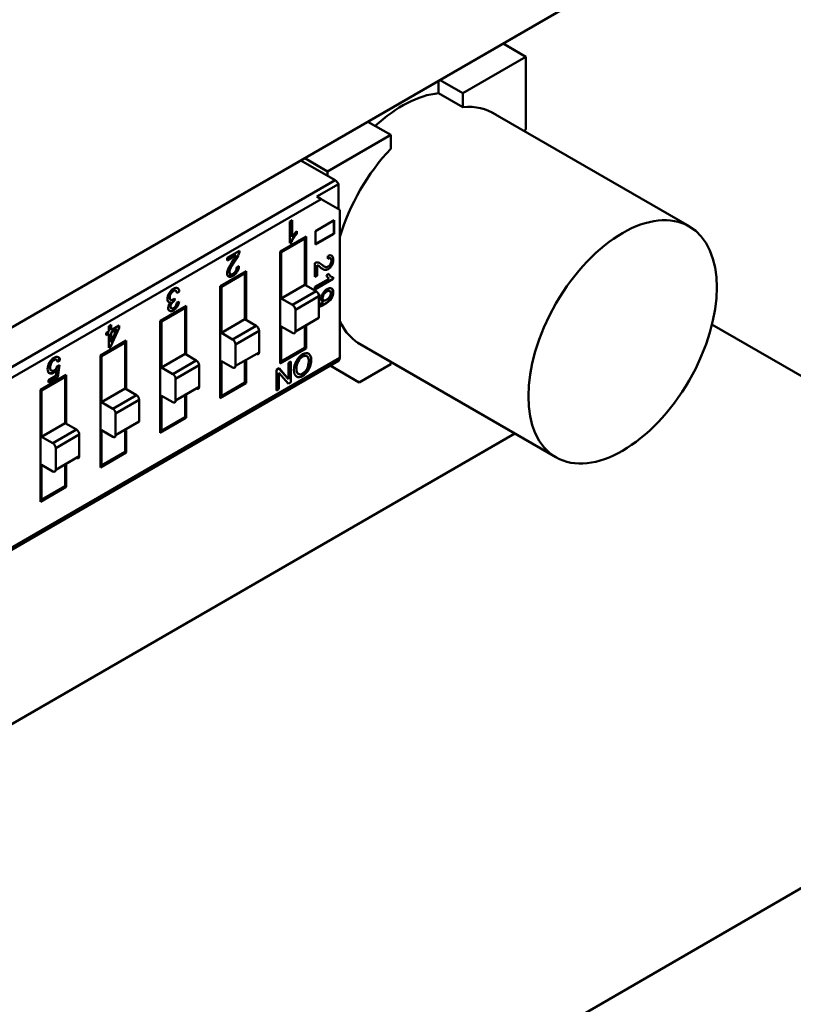
# Model space of a CAD drawing. Units: inches. Extents: x 2.2 to 96.8, y 1.1 to 75.4.
# Drawn here: x 34 to 34.9, y 63.8 to 65 of the extents above; entities that cross this region are included whole.
import ezdxf

# ---------------------------------------------------------------- set-up
doc = ezdxf.new("R2010")
doc.units = ezdxf.units.IN
doc.header["$LTSCALE"] = 4.5
doc.header["$MEASUREMENT"] = 0
doc.layers.add('Visible (ANSI)', color=7, linetype='Continuous', lineweight=50)

msp = doc.modelspace()

# ---------------------------------------------------------------- linework, layer by layer
at = {"layer": 'Visible (ANSI)'}
for p, q in [((34.8902, 65.1355), (33.888, 64.5568)), ((34.6204, 64.9483), (34.5932, 64.964)), ((34.5932, 64.964), (34.6204, 64.9483)), ((34.6204, 64.9483), (34.545, 64.9048)), ((34.6204, 64.9483), (34.545, 64.9048)), ((34.6204, 64.8613), (34.6204, 64.9483)), ((34.6204, 64.8613), (34.6204, 64.9483)), ((34.5158, 64.9193), (34.5158, 64.9049)), ((34.5158, 64.9049), (34.5158, 64.9193)), ((34.545, 64.9048), (34.5178, 64.9205)), ((34.5178, 64.9205), (34.545, 64.9048)), ((34.545, 64.8881), (34.5158, 64.9049)), ((34.545, 64.8881), (34.5158, 64.9049)), ((34.545, 64.9048), (34.545, 64.8881)), ((34.545, 64.9048), (34.545, 64.8881)), ((34.5786, 64.8825), (34.8152, 64.746)), ((34.4589, 64.855), (34.4317, 64.8707)), ((34.4317, 64.8707), (34.4589, 64.855)), ((34.4589, 64.855), (34.3835, 64.8115)), ((34.4589, 64.855), (34.3835, 64.8115)), ((34.4589, 64.8383), (34.4589, 64.855)), ((34.4589, 64.8383), (34.4589, 64.855)), ((34.6179, 64.8598), (34.6204, 64.8613)), ((34.6179, 64.8598), (34.6204, 64.8613)), ((34.3925, 64.8011), (34.3518, 64.8246)), ((34.3925, 64.8011), (34.3518, 64.8246)), ((34.3835, 64.8115), (34.3563, 64.8272)), ((34.3835, 64.8115), (34.3835, 64.8063)), ((33.7805, 64.4477), (34.3925, 64.8011)), ((33.7805, 64.4477), (34.3925, 64.8011)), ((34.3967, 64.7964), (34.3708, 64.7815)), ((34.3967, 64.7964), (34.3708, 64.7815)), ((34.3967, 64.7665), (34.3967, 64.7964)), ((34.3967, 64.7665), (34.3967, 64.7964)), ((34.3708, 64.7815), (34.3759, 64.7785)), ((34.3759, 64.7785), (33.7861, 64.438)), ((34.3759, 64.7785), (33.7861, 64.438)), ((34.3981, 64.7657), (34.3759, 64.7785)), ((34.3981, 64.5891), (34.3981, 64.7657)), ((34.3981, 64.5891), (34.3981, 64.7657)), ((34.3387, 64.7517), (34.3414, 64.7533)), ((34.3387, 64.726), (34.3387, 64.7517)), ((34.3408, 64.753), (34.3408, 64.7336)), ((34.3414, 64.7533), (34.3414, 64.7333)), ((34.3692, 64.7403), (34.3914, 64.7532)), ((34.3909, 64.7529), (34.3909, 64.7375)), ((34.3914, 64.7532), (34.3914, 64.7372)), ((34.3463, 64.7396), (34.3463, 64.7375)), ((34.3468, 64.7402), (34.3468, 64.7372)), ((34.3692, 64.7243), (34.3692, 64.7403)), ((34.3909, 64.7375), (34.3692, 64.725)), ((34.3914, 64.7372), (34.3692, 64.7243)), ((34.3269, 64.7159), (34.3579, 64.7338)), ((34.3565, 64.7314), (34.3283, 64.7151)), ((34.3399, 64.7273), (34.3387, 64.7266)), ((34.3404, 64.727), (34.3387, 64.726)), ((34.3565, 64.6764), (34.3565, 64.7314)), ((34.3579, 64.7338), (34.3579, 64.6756)), ((34.2638, 64.7085), (34.2784, 64.7169)), ((34.2747, 64.7117), (34.2638, 64.7054)), ((34.3283, 64.7151), (34.3269, 64.7159)), ((34.3269, 64.5823), (34.3269, 64.7159)), ((34.3269, 64.5823), (34.3269, 64.7159)), ((34.3283, 64.7151), (34.3283, 64.6601)), ((34.3283, 64.7151), (34.3283, 64.6601)), ((34.2638, 64.7054), (34.2638, 64.7085)), ((34.3685, 64.6856), (34.3685, 64.7022)), ((34.3711, 64.6995), (34.3711, 64.6871)), ((34.3838, 64.7073), (34.3841, 64.7107)), ((34.3864, 64.7082), (34.387, 64.7079)), ((34.2554, 64.6746), (34.2864, 64.6925)), ((34.2554, 64.6746), (34.2864, 64.6925)), ((34.285, 64.6901), (34.2568, 64.6738)), ((34.2687, 64.6887), (34.2649, 64.6865)), ((34.2687, 64.6887), (34.2649, 64.6865)), ((34.2767, 64.6933), (34.2729, 64.6912)), ((34.2767, 64.6933), (34.2729, 64.6912)), ((34.2751, 64.6971), (34.2779, 64.6983)), ((34.2794, 64.6885), (34.2794, 64.6869)), ((34.2794, 64.6885), (34.2794, 64.6869)), ((34.285, 64.6901), (34.2836, 64.6909)), ((34.285, 64.6351), (34.285, 64.6901)), ((34.285, 64.6351), (34.285, 64.6901)), ((34.2864, 64.6925), (34.2864, 64.6343)), ((34.3823, 64.6879), (34.3849, 64.6894)), ((34.3283, 64.6601), (34.3565, 64.6764)), ((34.3283, 64.6601), (34.3565, 64.6764)), ((34.37, 64.6686), (34.3565, 64.6764)), ((34.3711, 64.6871), (34.3685, 64.6856)), ((34.3685, 64.6737), (34.3855, 64.6835)), ((34.3904, 64.6832), (34.3685, 64.6706)), ((34.3904, 64.6852), (34.3904, 64.6832)), ((34.1965, 64.6656), (34.1959, 64.6659)), ((34.2025, 64.6693), (34.2019, 64.6696)), ((34.2066, 64.6684), (34.2039, 64.6664)), ((34.2568, 64.6738), (34.2554, 64.6746)), ((34.2554, 64.541), (34.2554, 64.6746)), ((34.2568, 64.6738), (34.2568, 64.6188)), ((34.2568, 64.6738), (34.2568, 64.6188)), ((34.37, 64.6686), (34.3418, 64.6523)), ((34.37, 64.6686), (34.3418, 64.6523)), ((34.3685, 64.6706), (34.3685, 64.6737)), ((34.373, 64.6648), (34.3731, 64.6644)), ((34.3735, 64.6652), (34.3738, 64.6623)), ((34.1964, 64.6583), (34.1958, 64.6586)), ((34.1958, 64.6586), (34.1964, 64.6583)), ((34.2013, 64.6601), (34.201, 64.6572)), ((34.2036, 64.6551), (34.2063, 64.6561)), ((34.3283, 64.6601), (34.3418, 64.6523)), ((34.3283, 64.6601), (34.3418, 64.6523)), ((34.3733, 64.6628), (34.3452, 64.6465)), ((34.3733, 64.6628), (34.3452, 64.6465)), ((34.3733, 64.637), (34.3733, 64.6628)), ((34.1839, 64.6333), (34.2149, 64.6512)), ((34.2135, 64.6488), (34.1853, 64.6325)), ((34.2079, 64.6472), (34.2079, 64.6456)), ((34.2135, 64.6488), (34.2121, 64.6496)), ((34.2135, 64.5938), (34.2135, 64.6488)), ((34.2135, 64.5938), (34.2135, 64.6488)), ((34.2149, 64.6512), (34.2149, 64.593)), ((34.2864, 64.6498), (34.285, 64.649)), ((34.3452, 64.6465), (34.3452, 64.6207)), ((34.3452, 64.6465), (34.3452, 64.6207)), ((34.1853, 64.6325), (34.1839, 64.6333)), ((34.1839, 64.4997), (34.1839, 64.6333)), ((34.1853, 64.6325), (34.1853, 64.5776)), ((34.1853, 64.6325), (34.1853, 64.5776)), ((34.2568, 64.6188), (34.285, 64.6351)), ((34.2568, 64.6188), (34.285, 64.6351)), ((34.2985, 64.6273), (34.285, 64.6351)), ((34.2985, 64.6273), (34.285, 64.6351)), ((34.3733, 64.637), (34.3452, 64.6207)), ((34.8424, 64.629), (35.478, 64.2621)), ((34.1194, 64.619), (34.1224, 64.6207)), ((34.1194, 64.6161), (34.1194, 64.619)), ((34.1219, 64.6181), (34.1194, 64.6167)), ((34.1224, 64.6178), (34.1194, 64.6161)), ((34.1224, 64.6178), (34.1194, 64.6161)), ((34.1224, 64.6178), (34.1219, 64.6181)), ((34.1224, 64.6269), (34.1252, 64.6284)), ((34.1224, 64.6207), (34.1224, 64.6269)), ((34.1224, 64.6011), (34.1224, 64.6178)), ((34.1348, 64.625), (34.1247, 64.6024)), ((34.1252, 64.6284), (34.1252, 64.6223)), ((34.1252, 64.6223), (34.1348, 64.6279)), ((34.1321, 64.6234), (34.1252, 64.6077)), ((34.1252, 64.6194), (34.1321, 64.6234)), ((34.1252, 64.6077), (34.1252, 64.6194)), ((34.1348, 64.6279), (34.1348, 64.625)), ((34.2568, 64.6188), (34.2703, 64.6111)), ((34.2568, 64.6188), (34.2703, 64.6111)), ((34.2985, 64.6273), (34.2703, 64.6111)), ((34.2985, 64.6273), (34.2703, 64.6111)), ((34.3018, 64.6215), (34.2736, 64.6052)), ((34.3018, 64.6215), (34.2736, 64.6052)), ((34.3018, 64.5957), (34.3018, 64.6215)), ((34.3018, 64.5957), (34.3018, 64.6215)), ((34.3283, 64.6266), (34.3283, 64.5847)), ((34.3418, 64.6188), (34.3283, 64.6266)), ((34.3283, 64.6266), (34.3283, 64.5847)), ((34.3565, 64.601), (34.3565, 64.6273)), ((34.3579, 64.6281), (34.3579, 64.6002)), ((34.1124, 64.5921), (34.1433, 64.6099)), ((34.142, 64.6075), (34.1138, 64.5913)), ((34.1378, 64.6051), (34.1378, 64.6067)), ((34.142, 64.5525), (34.142, 64.6075)), ((34.1433, 64.6099), (34.1433, 64.5517)), ((34.1433, 64.6099), (34.1433, 64.5517)), ((34.2149, 64.6086), (34.2135, 64.6077)), ((34.3579, 64.6059), (34.3565, 64.6067)), ((34.3579, 64.6059), (34.3565, 64.6067)), ((34.4196, 64.6071), (34.6562, 64.4705)), ((34.1241, 64.6028), (34.1224, 64.6018)), ((34.1247, 64.6024), (34.1224, 64.6011)), ((34.1247, 64.6024), (34.1224, 64.6011)), ((34.1247, 64.6024), (34.1241, 64.6028)), ((34.1853, 64.5776), (34.2135, 64.5938)), ((34.1853, 64.5776), (34.2135, 64.5938)), ((34.2269, 64.586), (34.2135, 64.5938)), ((34.2269, 64.586), (34.2135, 64.5938)), ((34.2736, 64.6052), (34.2736, 64.5795)), ((34.2736, 64.6052), (34.2736, 64.5795)), ((34.3018, 64.5957), (34.2736, 64.5795)), ((34.3579, 64.6002), (34.3269, 64.5823)), ((34.3283, 64.5847), (34.3565, 64.601)), ((33.7845, 64.2322), (34.3965, 64.5855)), ((34.3981, 64.5891), (33.8083, 64.2486)), ((34.3981, 64.5891), (33.8083, 64.2486)), ((34.0642, 64.5861), (34.0613, 64.5842)), ((34.0642, 64.5861), (34.0636, 64.5864)), ((34.1138, 64.5913), (34.1124, 64.5921)), ((34.1124, 64.4585), (34.1124, 64.5921)), ((34.1138, 64.5913), (34.1138, 64.5363)), ((34.1138, 64.5913), (34.1138, 64.5363)), ((34.2269, 64.586), (34.1988, 64.5698)), ((34.2269, 64.586), (34.1988, 64.5698)), ((34.2568, 64.5853), (34.2568, 64.5434)), ((34.2703, 64.5775), (34.2568, 64.5853)), ((34.2568, 64.5853), (34.2568, 64.5434)), ((34.285, 64.5597), (34.285, 64.586)), ((34.285, 64.5597), (34.285, 64.586)), ((34.2864, 64.5868), (34.2864, 64.5589)), ((34.3283, 64.5847), (34.3269, 64.5855)), ((34.337, 64.5833), (34.3397, 64.5848)), ((34.337, 64.5637), (34.337, 64.5833)), ((34.3397, 64.5848), (34.3397, 64.56)), ((34.3532, 64.5909), (34.3538, 64.5906)), ((34.3582, 64.5915), (34.3583, 64.5914)), ((34.4589, 64.5844), (34.4589, 64.5816)), ((34.0594, 64.5678), (34.0606, 64.5753)), ((34.06, 64.5756), (34.0606, 64.5753)), ((34.0612, 64.5793), (34.0637, 64.5804)), ((34.0637, 64.5804), (34.0616, 64.566)), ((34.1853, 64.5776), (34.1988, 64.5698)), ((34.1853, 64.5776), (34.1988, 64.5698)), ((34.2303, 64.5802), (34.2021, 64.5639)), ((34.2303, 64.5802), (34.2021, 64.5639)), ((34.2303, 64.5544), (34.2303, 64.5802)), ((34.2303, 64.5544), (34.2303, 64.5802)), ((34.3228, 64.575), (34.3257, 64.5767)), ((34.3228, 64.5502), (34.3228, 64.575)), ((34.3255, 64.5766), (34.3364, 64.564)), ((34.3255, 64.5714), (34.3255, 64.5517)), ((34.3368, 64.5583), (34.3255, 64.5714)), ((34.3257, 64.5767), (34.337, 64.5637)), ((34.3257, 64.5767), (34.337, 64.5636)), ((34.4212, 64.5598), (34.3866, 64.5798)), ((34.4212, 64.5598), (34.4589, 64.5816)), ((34.4589, 64.5816), (34.4212, 64.5598)), ((34.0409, 64.5508), (34.0718, 64.5687)), ((34.0409, 64.5508), (34.0718, 64.5687)), ((34.0705, 64.5663), (34.0423, 64.55)), ((34.0506, 64.5627), (34.0594, 64.5678)), ((34.0616, 64.566), (34.0506, 64.5597)), ((34.0506, 64.5597), (34.0506, 64.5627)), ((34.0621, 64.5695), (34.0594, 64.5679)), ((34.0621, 64.5695), (34.0594, 64.5679)), ((34.0649, 64.5646), (34.0649, 64.563)), ((34.0649, 64.5646), (34.0649, 64.563)), ((34.0705, 64.5663), (34.0691, 64.5671)), ((34.0705, 64.5113), (34.0705, 64.5663)), ((34.0705, 64.5113), (34.0705, 64.5663)), ((34.0718, 64.5687), (34.0718, 64.5105)), ((34.2021, 64.5639), (34.2021, 64.5382)), ((34.2021, 64.5639), (34.2021, 64.5382)), ((34.2864, 64.5589), (34.2554, 64.541)), ((34.2568, 64.5434), (34.285, 64.5597)), ((34.3364, 64.564), (34.337, 64.5637)), ((34.3397, 64.56), (34.3368, 64.5583)), ((34.0423, 64.55), (34.0409, 64.5508)), ((34.0409, 64.4172), (34.0409, 64.5508)), ((34.0423, 64.55), (34.0423, 64.495)), ((34.0423, 64.55), (34.0423, 64.495)), ((34.1138, 64.5363), (34.142, 64.5525)), ((34.1138, 64.5363), (34.142, 64.5525)), ((34.1554, 64.5448), (34.142, 64.5525)), ((34.2303, 64.5544), (34.2021, 64.5382)), ((34.3255, 64.5517), (34.3228, 64.5502)), ((34.1138, 64.5363), (34.1273, 64.5285)), ((34.1138, 64.5363), (34.1273, 64.5285)), ((34.1554, 64.5448), (34.1273, 64.5285)), ((34.1554, 64.5448), (34.1273, 64.5285)), ((34.1588, 64.5389), (34.1306, 64.5226)), ((34.1588, 64.5389), (34.1306, 64.5226)), ((34.1588, 64.5132), (34.1588, 64.5389)), ((34.1853, 64.544), (34.1853, 64.5022)), ((34.1988, 64.5362), (34.1853, 64.544)), ((34.1853, 64.544), (34.1853, 64.5022)), ((34.2135, 64.5184), (34.2135, 64.5447)), ((34.2135, 64.5184), (34.2135, 64.5447)), ((34.2149, 64.5455), (34.2149, 64.5176)), ((34.2568, 64.5434), (34.2554, 64.5442)), ((34.0718, 64.526), (34.0705, 64.5252)), ((34.1306, 64.5226), (34.1306, 64.4969)), ((34.1306, 64.5226), (34.1306, 64.4969)), ((34.1588, 64.5132), (34.1306, 64.4969)), ((34.2149, 64.5176), (34.1839, 64.4997)), ((34.2149, 64.5176), (34.1839, 64.4997)), ((34.1853, 64.5022), (34.2135, 64.5184)), ((34.2149, 64.5176), (34.2135, 64.5184)), ((34.0423, 64.495), (34.0705, 64.5113)), ((34.0423, 64.495), (34.0705, 64.5113)), ((34.0839, 64.5035), (34.0558, 64.4872)), ((34.0839, 64.5035), (34.0558, 64.4872)), ((34.0839, 64.5035), (34.0705, 64.5113)), ((34.0839, 64.5035), (34.0705, 64.5113)), ((34.1138, 64.5027), (34.1138, 64.4609)), ((34.1273, 64.4949), (34.1138, 64.5027)), ((34.1138, 64.5027), (34.1138, 64.4609)), ((34.142, 64.4771), (34.142, 64.5018)), ((34.1433, 64.5026), (34.1433, 64.4763)), ((34.1433, 64.5026), (34.1433, 64.4763)), ((34.1853, 64.5022), (34.1839, 64.503)), ((33.3758, 63.7881), (34.607, 64.4989)), ((34.0423, 64.495), (34.0558, 64.4872)), ((34.0423, 64.495), (34.0558, 64.4872)), ((34.0873, 64.4976), (34.0591, 64.4814)), ((34.0873, 64.4976), (34.0591, 64.4814)), ((34.0873, 64.4719), (34.0873, 64.4976)), ((34.0873, 64.4719), (34.0873, 64.4976)), ((34.0591, 64.4814), (34.0591, 64.4556)), ((34.0591, 64.4814), (34.0591, 64.4556)), ((34.1433, 64.4763), (34.1124, 64.4585)), ((34.1138, 64.4609), (34.142, 64.4771)), ((34.1433, 64.4763), (34.142, 64.4771)), ((34.0873, 64.4719), (34.0591, 64.4556)), ((34.0423, 64.4614), (34.0423, 64.4196)), ((34.0558, 64.4537), (34.0423, 64.4614)), ((34.0423, 64.4614), (34.0423, 64.4196)), ((34.0705, 64.4359), (34.0705, 64.4621)), ((34.0705, 64.4359), (34.0705, 64.4621)), ((34.0718, 64.4629), (34.0718, 64.4351)), ((34.1138, 64.4609), (34.1124, 64.4617)), ((34.0718, 64.4351), (34.0409, 64.4172)), ((34.0423, 64.4196), (34.0705, 64.4359)), ((34.0423, 64.4196), (34.0705, 64.4359)), ((34.0409, 64.4204), (34.0423, 64.4196)), ((34.0409, 64.4204), (34.0423, 64.4196)), ((34.0165, 63.4182), (35.478, 64.2621))]:
    msp.add_line(p, q, dxfattribs=at)
for centre, major_axis, ratio, start_param, end_param in [((34.4728, 64.76), (0.0795, 0.1377), 0.57735, 0.391102, 1.077097), ((34.502, 64.7432), (0.0796, 0.1378), 0.57735, 6.247731, 6.67581), ((34.502, 64.7432), (0.0796, 0.1378), 0.57735, 6.247731, 6.67581), ((34.502, 64.7432), (0.0796, 0.1378), 0.57735, 1.178172, 1.960829), ((34.502, 64.7432), (0.0796, 0.1378), 0.57735, 1.178172, 1.960829), ((34.3925, 64.7946), (-0.00398, 0.0069), 0.57735, 4.645519, 5.497787), ((34.3925, 64.7946), (-0.00398, 0.0069), 0.57735, 4.645519, 5.497787), ((34.352, 64.7256), (0.0119, 0.0206), 0.57735, 1.473481, 1.517221), ((34.3526, 64.7253), (0.0119, 0.0206), 0.57735, 1.135435, 1.517221), ((34.2639, 64.7138), (-0.0092, -0.0159), 0.57735, 1.410967, 1.76755), ((34.2571, 64.7181), (-0.0179, -0.031), 0.57735, 1.42652, 1.698161), ((34.2717, 64.7133), (0.00476, 0.00824), 0.57735, 4.86291, 5.467959), ((34.3839, 64.703), (0.00464, 0.00804), 0.57735, 6.228206, 7.03658), ((34.2919, 64.6861), (-0.0224, -0.0388), 0.57735, 4.597564, 4.767268), ((34.3683, 64.6945), (0.00468, 0.0081), 0.57735, 0.150521, 0.75557), ((34.364, 64.6831), (0.009, 0.0156), 0.57735, 6.123356, 6.479939), ((34.357, 64.6714), (0.0176, 0.0305), 0.57735, 6.138909, 6.41055), ((34.4014, 64.7366), (-0.022, -0.0382), 0.57735, 6.16836, 6.338064), ((34.2712, 64.6947), (-0.00472, -0.00818), 0.57735, 1.515817, 2.324191), ((34.3978, 64.7034), (-0.0117, -0.0202), 0.57735, 5.847824, 6.22961), ((34.1987, 64.6631), (-0.00452, -0.00784), 0.57735, 4.648997, 6.075462), ((34.1979, 64.662), (0.0043, 0.00745), 0.57735, 5.627779, 6.219891), ((34.1998, 64.6638), (0.00483, 0.00836), 0.57735, 5.582978, 6.326439), ((34.37, 64.6647), (-0.00239, 0.00414), 0.57735, 3.926991, 5.497787), ((34.374, 64.6585), (0.00427, 0.0074), 0.57735, 0.857459, 0.954386), ((34.3821, 64.6632), (-0.00438, -0.00759), 0.57735, 4.676981, 6.008259), ((34.3837, 64.6639), (0.00277, 0.0048), 0.57735, 4.609393, 6.416452), ((34.1971, 64.6611), (-0.00319, -0.00552), 0.57735, 6.085981, 6.917682), ((34.1986, 64.6528), (-0.00358, -0.0062), 0.57735, 1.620795, 2.263434), ((34.1996, 64.6533), (-0.00482, -0.00834), 0.57735, 1.499127, 2.223811), ((34.3418, 64.6484), (-0.00239, 0.00414), 0.57735, 3.926991, 5.497787), ((34.3418, 64.6484), (-0.00239, 0.00414), 0.57735, 3.926991, 5.497787), ((34.6415, 65.0456), (-0.2704, -0.3919), 0.073516, 0.059145, 0.154615), ((34.382, 64.6631), (-0.0043, -0.00745), 0.57735, 6.012533, 6.524069), ((34.3814, 64.6634), (-0.0043, -0.00745), 0.57735, 0.064782, 0.23144), ((34.502, 64.7432), (-0.0796, -0.1378), 0.57735, 5.893153, 6.31864), ((34.502, 64.7432), (-0.0796, -0.1378), 0.57735, 5.893153, 6.31864), ((34.2985, 64.6234), (-0.00239, 0.00414), 0.57735, 3.926991, 5.497787), ((34.2985, 64.6234), (-0.00239, 0.00414), 0.57735, 3.926991, 5.497787), ((34.3418, 64.6227), (0.00239, -0.00414), 0.57735, 5.497787, 7.068583), ((34.2703, 64.6072), (-0.00239, 0.00414), 0.57735, 3.926991, 5.497787), ((34.2703, 64.6072), (-0.00239, 0.00414), 0.57735, 3.926991, 5.497787), ((34.2985, 64.5977), (0.00239, -0.00414), 0.57735, 5.497787, 7.068583), ((34.2269, 64.5821), (-0.00239, 0.00414), 0.57735, 3.926991, 5.497787), ((34.2269, 64.5821), (-0.00239, 0.00414), 0.57735, 3.926991, 5.497787), ((34.3536, 64.5826), (0.00483, 0.00836), 0.57735, 0.755143, 1.629898), ((34.3925, 64.5924), (0.00398, -0.0069), 0.57735, 0, 0.785398), ((34.3925, 64.5924), (0.00398, -0.0069), 0.57735, 0, 0.785398), ((34.2703, 64.5814), (0.00239, -0.00414), 0.57735, 5.497787, 7.068583), ((34.3541, 64.5792), (-0.007, -0.0121), 0.57735, 0.7515, 1.594459), ((34.1988, 64.5659), (-0.00239, 0.00414), 0.57735, 3.926991, 5.497787), ((34.1988, 64.5659), (-0.00239, 0.00414), 0.57735, 3.926991, 5.497787), ((34.3535, 64.5787), (-0.0069, -0.0119), 0.57735, 6.252123, 7.098997), ((34.2269, 64.5564), (0.00239, -0.00414), 0.57735, 5.497787, 7.068583), ((34.1554, 64.5409), (-0.00239, 0.00414), 0.57735, 3.926991, 5.497787), ((34.1988, 64.5401), (0.00239, -0.00414), 0.57735, 5.497787, 7.068583), ((34.1273, 64.5246), (-0.00239, 0.00414), 0.57735, 3.926991, 5.497787), ((34.1273, 64.5246), (-0.00239, 0.00414), 0.57735, 3.926991, 5.497787), ((34.0839, 64.4996), (-0.00239, 0.00414), 0.57735, 3.926991, 5.497787), ((34.0839, 64.4996), (-0.00239, 0.00414), 0.57735, 3.926991, 5.497787), ((34.1273, 64.4988), (0.00239, -0.00414), 0.57735, 5.497787, 7.068583), ((34.0558, 64.4833), (-0.00239, 0.00414), 0.57735, 3.926991, 5.497787), ((34.0558, 64.4833), (-0.00239, 0.00414), 0.57735, 3.926991, 5.497787), ((34.0839, 64.4738), (0.00239, -0.00414), 0.57735, 5.497787, 7.068583), ((34.0558, 64.4576), (0.00239, -0.00414), 0.57735, 5.497787, 7.068583)]:
    msp.add_ellipse(centre, major_axis=major_axis, ratio=ratio, start_param=start_param, end_param=end_param, dxfattribs=at)
msp.add_ellipse((34.7357, 64.6082), major_axis=(-0.0795, -0.1377), ratio=0.57735, dxfattribs=at)
for points in [[(34.3463, 64.7375), (34.3432, 64.7339), (34.341, 64.7306), (34.3399, 64.7273)], [(34.3468, 64.7372), (34.3437, 64.7336), (34.3416, 64.7302), (34.3404, 64.727)], [(34.2654, 64.6958), (34.2664, 64.698), (34.2684, 64.7015), (34.2715, 64.7061)], [(34.2654, 64.6958), (34.2664, 64.698), (34.2684, 64.7015), (34.2715, 64.7061)], [(34.3801, 64.6941), (34.3786, 64.6944), (34.3767, 64.6956), (34.3743, 64.6977)], [(34.3849, 64.6894), (34.3864, 64.6867), (34.3882, 64.6853), (34.3904, 64.6852)], [(34.1958, 64.6586), (34.1959, 64.6585), (34.196, 64.6585), (34.1961, 64.6584)], [(34.3738, 64.6623), (34.3736, 64.6622), (34.3735, 64.6621), (34.3733, 64.662)], [(34.3781, 64.6555), (34.3781, 64.6555), (34.3782, 64.6555), (34.3782, 64.6555)], [(34.0636, 64.5864), (34.0635, 64.5881), (34.063, 64.5893), (34.0621, 64.59)], [(34.3485, 64.5848), (34.3471, 64.5823), (34.3465, 64.5795), (34.3464, 64.5763)], [(34.3464, 64.5763), (34.3464, 64.5731), (34.3471, 64.571), (34.3485, 64.57)]]:
    msp.add_open_spline(points, degree=3, dxfattribs=at)
for points, knots in [([(34.3886, 64.6993), (34.3874, 64.6973), (34.386, 64.6958), (34.3843, 64.6948), (34.3829, 64.694), (34.3815, 64.6938), (34.3801, 64.6941)], [0, 0, 0, 0, 0.513545, 0.513545, 0.513545, 1, 1, 1, 1]), ([(34.3806, 64.6977), (34.3818, 64.6972), (34.3831, 64.6973), (34.3844, 64.698), (34.3855, 64.6986), (34.3864, 64.6996), (34.3871, 64.7009)], [0, 0, 0, 0, 0.581023, 0.581023, 0.581023, 1, 1, 1, 1]), ([(34.3864, 64.7082), (34.3864, 64.7082), (34.3864, 64.7082), (34.3864, 64.7082), (34.3857, 64.7085), (34.3849, 64.7084), (34.3838, 64.7079)], [0.8405767, 0.8405767, 0.8405767, 0.8405767, 0.8410162, 0.8410162, 0.8410162, 0.9749181, 0.9749181, 0.9749181, 0.9749181]), ([(34.3871, 64.7009), (34.3878, 64.7022), (34.3882, 64.7036), (34.3882, 64.7049), (34.3882, 64.7063), (34.3878, 64.7073), (34.3871, 64.7078), (34.3863, 64.7083), (34.3852, 64.7081), (34.3838, 64.7073)], [0, 0, 0, 0, 0.495989, 0.495989, 0.495989, 0.999866, 0.999866, 0.999866, 1, 1, 1, 1]), ([(34.3871, 64.7009), (34.3878, 64.7022), (34.3882, 64.7036), (34.3882, 64.7049), (34.3882, 64.7063), (34.3878, 64.7073), (34.3871, 64.7078), (34.3863, 64.7083), (34.3852, 64.7081), (34.3838, 64.7073)], [0, 0, 0, 0, 0.494667, 0.494667, 0.494667, 0.999866, 0.999866, 0.999866, 1, 1, 1, 1]), ([(34.3888, 64.7108), (34.3898, 64.71), (34.3904, 64.7084), (34.3904, 64.7061), (34.3904, 64.7037), (34.3898, 64.7014), (34.3886, 64.6993)], [0, 0, 0, 0, 0.489601, 0.489601, 0.489601, 1, 1, 1, 1]), ([(34.2656, 64.6859), (34.2644, 64.6866), (34.2638, 64.688), (34.2638, 64.6899), (34.2638, 64.6914), (34.2644, 64.6936), (34.2654, 64.6958)], [0, 0, 0, 0, 0.524138, 0.524138, 0.524138, 1, 1, 1, 1]), ([(34.2656, 64.6859), (34.2644, 64.6866), (34.2638, 64.6879), (34.2638, 64.6899), (34.2638, 64.6915), (34.2643, 64.6935), (34.2654, 64.6958)], [0, 0, 0, 0, 0.513545, 0.513545, 0.513545, 1, 1, 1, 1]), ([(34.2757, 64.6915), (34.2744, 64.6895), (34.2727, 64.6879), (34.2707, 64.6868), (34.2686, 64.6855), (34.2669, 64.6852), (34.2656, 64.6859)], [0, 0, 0, 0, 0.489601, 0.489601, 0.489601, 1, 1, 1, 1]), ([(34.2683, 64.6969), (34.2672, 64.6948), (34.2666, 64.6929), (34.2666, 64.6914), (34.2666, 64.6901), (34.267, 64.6893), (34.2678, 64.6889)], [0, 0, 0, 0, 0.581023, 0.581023, 0.581023, 1, 1, 1, 1]), ([(34.2678, 64.6889), (34.2686, 64.6885), (34.2696, 64.6887), (34.2708, 64.6894), (34.272, 64.6901), (34.273, 64.6911), (34.2739, 64.6925), (34.2747, 64.6938), (34.2751, 64.6953), (34.2751, 64.6971)], [0, 0, 0, 0, 0.494665, 0.494665, 0.494665, 0.999863, 0.999863, 0.999863, 1, 1, 1, 1]), ([(34.1945, 64.6662), (34.1959, 64.6686), (34.1976, 64.6703), (34.1997, 64.6714), (34.2016, 64.6726), (34.2032, 64.6728), (34.2044, 64.6723)], [0, 0, 0, 0, 0.522152, 0.522152, 0.522152, 1, 1, 1, 1]), ([(34.1965, 64.6656), (34.1956, 64.664), (34.1952, 64.6626), (34.1952, 64.6611), (34.1952, 64.6597), (34.1956, 64.6587), (34.1964, 64.6583)], [0, 0, 0, 0, 0.516307, 0.516307, 0.516307, 1, 1, 1, 1]), ([(34.2019, 64.6696), (34.2012, 64.67), (34.2003, 64.6699), (34.1991, 64.6692), (34.1978, 64.6685), (34.1968, 64.6674), (34.1959, 64.6659)], [0, 0, 0, 0, 0.475297, 0.475297, 0.475297, 1, 1, 1, 1]), ([(34.2025, 64.6693), (34.2017, 64.6697), (34.2008, 64.6696), (34.1997, 64.6689), (34.1985, 64.6682), (34.1973, 64.6671), (34.1965, 64.6656)], [0, 0, 0, 0, 0.471142, 0.471142, 0.471142, 1, 1, 1, 1]), ([(34.2025, 64.6693), (34.2017, 64.6697), (34.2008, 64.6696), (34.1997, 64.6689), (34.1984, 64.6682), (34.1973, 64.6671), (34.1965, 64.6656)], [0, 0, 0, 0, 0.465742, 0.465742, 0.465742, 1, 1, 1, 1]), ([(34.3861, 64.6689), (34.3851, 64.6693), (34.3839, 64.6691), (34.3825, 64.6683), (34.3818, 64.6679), (34.3811, 64.6674), (34.3806, 64.6668), (34.3803, 64.6665), (34.38, 64.6662), (34.3797, 64.6659), (34.3784, 64.6641), (34.3777, 64.6623), (34.3777, 64.6605)], [0, 0, 0, 0, 0.5, 0.5, 0.5, 0.75, 0.75, 0.75, 0.875, 0.875, 0.875, 1, 1, 1, 1]), ([(34.3779, 64.666), (34.3792, 64.6682), (34.3809, 64.6699), (34.383, 64.6711), (34.3852, 64.6723), (34.3869, 64.6726), (34.3883, 64.672)], [0.0000015, 0.0000015, 0.0000015, 0.0000015, 0.4930432, 0.4930432, 0.4930432, 1, 1, 1, 1]), ([(34.3882, 64.672), (34.3893, 64.6712), (34.3899, 64.6697), (34.3898, 64.6675), (34.3898, 64.6653), (34.389, 64.6629), (34.3875, 64.6603)], [0.0557974, 0.0557974, 0.0557974, 0.0557974, 0.5, 0.5, 0.5, 1, 1, 1, 1]), ([(34.3883, 64.672), (34.3897, 64.6713), (34.3904, 64.6698), (34.3904, 64.6674), (34.3904, 64.6651), (34.3896, 64.6626), (34.388, 64.66)], [0, 0, 0, 0, 0.482238, 0.482238, 0.482238, 1, 1, 1, 1]), ([(34.1952, 64.6451), (34.194, 64.6456), (34.1934, 64.6468), (34.1934, 64.6487), (34.1934, 64.651), (34.1944, 64.6533), (34.1964, 64.6555)], [0, 0, 0, 0, 0.4391408, 0.4391408, 0.4391408, 0.999996, 0.999996, 0.999996, 0.999996]), ([(34.1966, 64.6526), (34.1963, 64.6519), (34.1961, 64.651), (34.1961, 64.6502), (34.1961, 64.6489), (34.1965, 64.6482), (34.1972, 64.6479)], [0, 0, 0, 0, 0.4045435, 0.4045435, 0.4045435, 1, 1, 1, 1]), ([(34.1964, 64.6583), (34.1972, 64.6578), (34.1982, 64.6579), (34.1994, 64.6587), (34.1999, 64.6589), (34.2006, 64.6595), (34.2013, 64.6601)], [0, 0, 0, 0, 0.666946, 0.666946, 0.666946, 1, 1, 1, 1]), ([(34.1964, 64.6583), (34.1971, 64.6578), (34.1982, 64.6579), (34.1994, 64.6587), (34.2, 64.659), (34.2006, 64.6594), (34.2013, 64.6601)], [0, 0, 0, 0, 0.645728, 0.645728, 0.645728, 1, 1, 1, 1]), ([(34.201, 64.6572), (34.2003, 64.6568), (34.1997, 64.6564), (34.1993, 64.6561), (34.1989, 64.6558), (34.1984, 64.6553), (34.1979, 64.6547), (34.1974, 64.6541), (34.197, 64.6534), (34.1966, 64.6526)], [0, 0, 0, 0, 0.531092, 0.531092, 0.531092, 0.999937, 0.999937, 0.999937, 1, 1, 1, 1]), ([(34.3875, 64.6603), (34.3859, 64.6577), (34.383, 64.6552), (34.379, 64.6529), (34.3771, 64.6518), (34.3754, 64.6511), (34.374, 64.6506), (34.3738, 64.6506), (34.3736, 64.6505), (34.3733, 64.6505)], [0, 0, 0, 0, 0.5, 0.5, 0.5, 0.75, 0.75, 0.75, 0.7916987, 0.7916987, 0.7916987, 0.7916987]), ([(34.388, 64.66), (34.3864, 64.6573), (34.3836, 64.6549), (34.3796, 64.6526), (34.3777, 64.6515), (34.376, 64.6507), (34.3746, 64.6503), (34.3741, 64.6502), (34.3737, 64.6501), (34.3733, 64.65)], [0, 0, 0, 0, 0.5, 0.5, 0.5, 0.75, 0.75, 0.75, 0.827137, 0.827137, 0.827137, 0.827137]), ([(34.3777, 64.6605), (34.3777, 64.6589), (34.3782, 64.658), (34.3791, 64.6577), (34.3796, 64.6575), (34.3801, 64.6575), (34.3807, 64.6576), (34.381, 64.6577), (34.3813, 64.6578), (34.3816, 64.6579), (34.3834, 64.6586), (34.385, 64.66), (34.3862, 64.6618)], [0, 0, 0, 0, 0.5, 0.5, 0.5, 0.75, 0.75, 0.75, 0.875, 0.875, 0.875, 1, 1, 1, 1]), ([(34.204, 64.6499), (34.2028, 64.6481), (34.2014, 64.6468), (34.1998, 64.6458), (34.198, 64.6448), (34.1964, 64.6445), (34.1952, 64.6451)], [0, 0, 0, 0, 0.479431, 0.479431, 0.479431, 1, 1, 1, 1]), ([(34.1972, 64.6479), (34.1979, 64.6476), (34.1988, 64.6478), (34.1997, 64.6483), (34.2008, 64.6489), (34.2017, 64.6498), (34.2024, 64.651)], [0, 0, 0, 0, 0.479671, 0.479671, 0.479671, 1, 1, 1, 1]), ([(34.3464, 64.5856), (34.3483, 64.589), (34.3508, 64.5916), (34.3538, 64.5934), (34.3569, 64.5951), (34.3594, 64.5954), (34.3613, 64.594)], [0, 0, 0, 0, 0.49451, 0.49451, 0.49451, 1, 1, 1, 1]), ([(34.3613, 64.594), (34.3632, 64.5927), (34.3641, 64.5903), (34.3641, 64.5868), (34.3641, 64.5827), (34.3631, 64.5789), (34.3612, 64.5755)], [0, 0, 0, 0, 0.481401, 0.481401, 0.481401, 1, 1, 1, 1]), ([(34.0606, 64.5753), (34.0593, 64.5735), (34.0578, 64.5721), (34.0564, 64.5713), (34.0551, 64.5705), (34.0541, 64.5702), (34.0527, 64.5704), (34.0522, 64.5705), (34.0516, 64.5708), (34.0516, 64.5708), (34.0507, 64.5712), (34.0504, 64.5718), (34.0504, 64.5718), (34.0504, 64.5718), (34.0495, 64.573), (34.0495, 64.5756), (34.0495, 64.5782), (34.0502, 64.5807), (34.0516, 64.5833), (34.053, 64.5859), (34.0548, 64.5878), (34.0571, 64.5891), (34.0589, 64.5902), (34.0605, 64.5905), (34.0619, 64.5901), (34.0632, 64.5897), (34.064, 64.5883), (34.0642, 64.5861)], [0, 0, 0, 0, 0.44999, 0.44999, 0.44999, 0.843987, 0.843987, 0.843987, 0.996354, 0.996354, 0.996354, 0.998949, 0.998949, 0.998949, 0.999164, 0.999164, 0.999164, 0.999388, 0.999388, 0.999388, 0.999615, 0.999615, 0.999615, 0.999804, 0.999804, 0.999804, 1, 1, 1, 1]), ([(34.0606, 64.5753), (34.0592, 64.5735), (34.0578, 64.5721), (34.0564, 64.5713), (34.0545, 64.5702), (34.0529, 64.57), (34.0516, 64.5708), (34.0502, 64.5715), (34.0495, 64.5731), (34.0495, 64.5756), (34.0495, 64.5782), (34.0502, 64.5807), (34.0516, 64.5833), (34.053, 64.5859), (34.0548, 64.5878), (34.0571, 64.5891), (34.0589, 64.5902), (34.0605, 64.5905), (34.0619, 64.5901), (34.0632, 64.5897), (34.064, 64.5883), (34.0642, 64.5861)], [0, 0, 0, 0, 0.453945, 0.453945, 0.453945, 0.998949, 0.998949, 0.998949, 0.999163, 0.999163, 0.999163, 0.999388, 0.999388, 0.999388, 0.999614, 0.999614, 0.999614, 0.999803, 0.999803, 0.999803, 1, 1, 1, 1]), ([(34.0537, 64.5828), (34.0529, 64.5811), (34.0524, 64.5794), (34.0524, 64.5777), (34.0524, 64.5768), (34.0525, 64.576), (34.0527, 64.5754), (34.0528, 64.5751), (34.053, 64.5749), (34.0532, 64.5746), (34.0532, 64.5746), (34.0533, 64.5745), (34.0534, 64.5744), (34.0534, 64.5744), (34.0535, 64.5743), (34.0535, 64.5743), (34.0535, 64.5742), (34.0536, 64.5742), (34.0536, 64.5742), (34.0536, 64.5742), (34.0536, 64.5742), (34.0537, 64.5742), (34.0537, 64.5742), (34.0537, 64.5741), (34.0537, 64.5741), (34.0537, 64.5741), (34.0537, 64.5741), (34.0537, 64.5741), (34.0537, 64.5741), (34.0537, 64.5741), (34.0537, 64.5741), (34.0537, 64.5741), (34.0558, 64.5731), (34.0572, 64.5739), (34.0586, 64.5746), (34.0599, 64.5764), (34.0612, 64.5793)], [0, 0, 0, 0, 0.5, 0.5, 0.5, 0.75, 0.75, 0.75, 0.875, 0.875, 0.875, 0.925, 0.925, 0.925, 0.955, 0.955, 0.955, 0.973, 0.973, 0.973, 0.9838, 0.9838, 0.9838, 0.994168, 0.994168, 0.994168, 0.99556, 0.99556, 0.99556, 0.99611, 0.99611, 0.99611, 0.99805, 0.99805, 0.99805, 1, 1, 1, 1]), ([(34.0613, 64.5842), (34.0611, 64.5857), (34.0606, 64.5866), (34.0599, 64.587), (34.0591, 64.5873), (34.0582, 64.5872), (34.0571, 64.5865), (34.0557, 64.5857), (34.0546, 64.5845), (34.0537, 64.5828)], [0, 0, 0, 0, 0.535288, 0.535288, 0.535288, 0.999857, 0.999857, 0.999857, 1, 1, 1, 1]), ([(34.3464, 64.5669), (34.3445, 64.5682), (34.3435, 64.5707), (34.3435, 64.5746), (34.3435, 64.5785), (34.3445, 64.5821), (34.3464, 64.5856)], [0, 0, 0, 0, 0.500572, 0.500572, 0.500572, 1, 1, 1, 1]), ([(34.3591, 64.5761), (34.3604, 64.5784), (34.3611, 64.5813), (34.3611, 64.5846), (34.3612, 64.5862), (34.361, 64.5875), (34.3607, 64.5886), (34.3605, 64.5891), (34.3603, 64.5896), (34.36, 64.59), (34.3587, 64.592), (34.3566, 64.5922), (34.3538, 64.5906)], [0, 0, 0, 0, 0.5, 0.5, 0.5, 0.75, 0.75, 0.75, 0.875, 0.875, 0.875, 1, 1, 1, 1]), ([(34.3591, 64.5761), (34.3605, 64.5786), (34.3611, 64.5816), (34.3611, 64.5851), (34.3611, 64.5873), (34.3609, 64.5887), (34.36, 64.5901), (34.3599, 64.5902), (34.3591, 64.5909), (34.3591, 64.5909), (34.3591, 64.591), (34.3591, 64.591), (34.359, 64.591), (34.359, 64.591), (34.359, 64.591), (34.359, 64.591), (34.3577, 64.5919), (34.356, 64.5918), (34.3538, 64.5906)], [0, 0, 0, 0, 0.527734, 0.527734, 0.527734, 0.875, 0.875, 0.875, 0.901959, 0.901959, 0.901959, 0.902055, 0.902055, 0.902055, 0.902079, 0.902079, 0.902079, 1, 1, 1, 1]), ([(34.0512, 64.571), (34.0513, 64.571), (34.0513, 64.5709), (34.0514, 64.5709), (34.0527, 64.5704), (34.0542, 64.5706), (34.0558, 64.5716), (34.0573, 64.5724), (34.0587, 64.5738), (34.06, 64.5756)], [0.0243963, 0.0243963, 0.0243963, 0.0243963, 0.0487431, 0.0487431, 0.0487431, 0.5478428, 0.5478428, 0.5478428, 1, 1, 1, 1]), ([(34.3485, 64.57), (34.3499, 64.5691), (34.3517, 64.5692), (34.3538, 64.5705), (34.3559, 64.5717), (34.3577, 64.5736), (34.3591, 64.5761)], [0, 0, 0, 0, 0.5, 0.5, 0.5, 1, 1, 1, 1])]:
    msp.add_open_spline(points, degree=3, knots=knots, dxfattribs=at)

doc.saveas('drawing.dxf')
